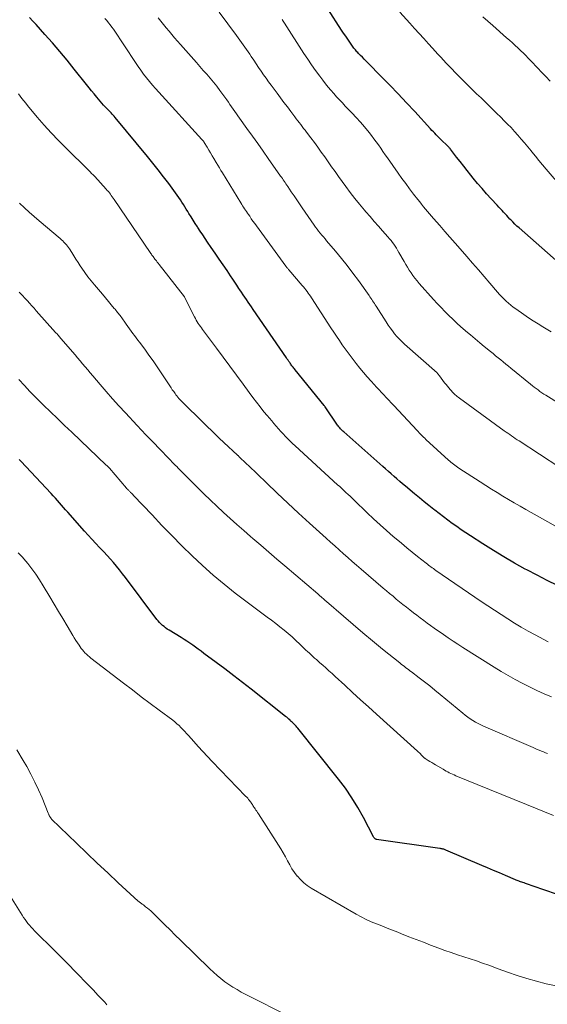
# Model space of a CAD drawing. Units: feet. Extents: x 1900000 to 1905000, y 497511 to 500004.
# Drawn here: x 1901278 to 1901363, y 498295 to 498455 of the extents above; entities that cross this region are included whole.
import ezdxf

# ---------------------------------------------------------------- set-up
doc = ezdxf.new("R2010")
doc.units = ezdxf.units.FT
doc.header["$LTSCALE"] = 100
doc.header["$MEASUREMENT"] = 0
doc.layers.add('CONTOUR INDEX', color=32, linetype='Continuous', lineweight=25)
doc.layers.add('CONTOUR INTERMEDIATE', color=40, linetype='Continuous', lineweight=15)

msp = doc.modelspace()

# ---------------------------------------------------------------- linework, layer by layer
at = {"layer": 'CONTOUR INDEX', "flags": 128}
for points, elevation in [([(1901364.76, 498415.23), (1901358.35, 498420.86), (1901358, 498421.18), (1901357.66, 498421.5), (1901357.32, 498421.83), (1901357, 498422.17), (1901356.87, 498422.31), (1901356.61, 498422.59), (1901356.35, 498422.86), (1901356.1, 498423.14), (1901355.84, 498423.42), (1901355.59, 498423.7), (1901355.33, 498423.98), (1901355.07, 498424.25), (1901354.82, 498424.53), (1901353.83, 498425.59), (1901353.09, 498426.4), (1901352.36, 498427.23), (1901351.65, 498428.07), (1901350.95, 498428.92), (1901350.55, 498429.43), (1901349.97, 498430.15), (1901349.4, 498430.87), (1901348.83, 498431.6), (1901348.26, 498432.33), (1901347.26, 498433.61), (1901347.19, 498433.7), (1901347.12, 498433.78), (1901347.05, 498433.86), (1901346.98, 498433.95), (1901346.9, 498434.02), (1901346.82, 498434.1), (1901346.74, 498434.18), (1901346.66, 498434.26), (1901345.85, 498435.03), (1901345.62, 498435.26), (1901345.39, 498435.48), (1901345.16, 498435.71), (1901344.93, 498435.95), (1901344.71, 498436.18), (1901344.49, 498436.42), (1901344.27, 498436.65), (1901344.05, 498436.89), (1901341.49, 498439.69), (1901340.16, 498441.13), (1901338.81, 498442.56), (1901337.45, 498443.98), (1901336.07, 498445.38), (1901333.9, 498447.57), (1901333.61, 498447.87), (1901333.31, 498448.17), (1901333.02, 498448.47), (1901332.72, 498448.77), (1901332.4, 498449.1), (1901332.27, 498449.24), (1901332.14, 498449.38), (1901332.02, 498449.52), (1901331.9, 498449.66), (1901331.78, 498449.8), (1901331.66, 498449.95), (1901331.55, 498450.1), (1901331.44, 498450.25), (1901330.98, 498450.92), (1901330.65, 498451.4), (1901330.32, 498451.89), (1901329.99, 498452.38), (1901329.67, 498452.88), (1901325.24, 498459.82)], 940), ([(1901364.55, 498363.01), (1901362.89, 498363.82), (1901361.25, 498364.67), (1901359.62, 498365.54), (1901359.36, 498365.68), (1901357.62, 498366.65), (1901355.89, 498367.65), (1901354.19, 498368.69), (1901352.5, 498369.76), (1901350.48, 498371.06), (1901349.74, 498371.55), (1901349.01, 498372.04), (1901348.28, 498372.55), (1901347.56, 498373.07), (1901346.84, 498373.59), (1901346.13, 498374.12), (1901345.43, 498374.66), (1901344.73, 498375.2), (1901344.56, 498375.34), (1901343.78, 498375.95), (1901343, 498376.58), (1901342.23, 498377.2), (1901341.47, 498377.84), (1901339.99, 498379.07), (1901339.53, 498379.46), (1901339.06, 498379.86), (1901338.6, 498380.26), (1901338.14, 498380.66), (1901337.68, 498381.07), (1901337.23, 498381.47), (1901336.77, 498381.87), (1901336.31, 498382.28), (1901330.01, 498387.87), (1901329.87, 498387.99), (1901329.73, 498388.12), (1901329.6, 498388.26), (1901329.47, 498388.39), (1901329.35, 498388.53), (1901329.23, 498388.68), (1901329.12, 498388.83), (1901329.01, 498388.98), (1901327.01, 498391.91), (1901327, 498391.93), (1901326.98, 498391.95), (1901326.97, 498391.97), (1901326.95, 498391.99), (1901326.9, 498392.07), (1901326.88, 498392.09), (1901326.87, 498392.11), (1901326.85, 498392.13), (1901326.84, 498392.15), (1901322.13, 498397.93), (1901322.03, 498398.06), (1901321.93, 498398.19), (1901321.83, 498398.32), (1901321.73, 498398.45), (1901321.63, 498398.58), (1901321.53, 498398.71), (1901321.44, 498398.84), (1901321.34, 498398.98), (1901321.27, 498399.08), (1901321.13, 498399.27), (1901321, 498399.46), (1901320.87, 498399.65), (1901320.74, 498399.84), (1901315.36, 498407.69), (1901315.09, 498408.08), (1901314.82, 498408.48), (1901314.55, 498408.88), (1901314.28, 498409.27), (1901314.01, 498409.67), (1901313.74, 498410.07), (1901313.48, 498410.47), (1901313.21, 498410.87), (1901313.07, 498411.08), (1901312.74, 498411.59), (1901312.41, 498412.1), (1901312.07, 498412.6), (1901311.73, 498413.1), (1901311.15, 498413.97), (1901310.51, 498414.9), (1901309.88, 498415.84), (1901309.24, 498416.77), (1901308.6, 498417.7), (1901308, 498418.57), (1901307.61, 498419.16), (1901307.21, 498419.74), (1901306.82, 498420.33), (1901306.43, 498420.93), (1901306.36, 498421.04), (1901306.01, 498421.58), (1901305.67, 498422.12), (1901305.33, 498422.66), (1901304.99, 498423.21), (1901304.79, 498423.54), (1901304.56, 498423.92), (1901304.32, 498424.3), (1901304.09, 498424.68), (1901303.85, 498425.05), (1901303.61, 498425.43), (1901303.36, 498425.79), (1901303.1, 498426.16), (1901302.84, 498426.52), (1901301.71, 498428.04), (1901300.87, 498429.15), (1901300.02, 498430.25), (1901299.16, 498431.33), (1901298.28, 498432.41), (1901293.04, 498438.76), (1901292.88, 498438.94), (1901292.73, 498439.12), (1901292.57, 498439.3), (1901292.41, 498439.47), (1901292.24, 498439.65), (1901292.08, 498439.82), (1901291.92, 498439.99), (1901291.75, 498440.16), (1901291.49, 498440.43), (1901291.2, 498440.74), (1901290.92, 498441.06), (1901290.64, 498441.38), (1901290.37, 498441.7), (1901290.08, 498442.04), (1901289.67, 498442.54), (1901289.26, 498443.05), (1901288.86, 498443.55), (1901288.45, 498444.06), (1901286.45, 498446.57), (1901285.29, 498448), (1901284.12, 498449.41), (1901282.92, 498450.8), (1901281.71, 498452.18), (1901280.27, 498453.77), (1901279.76, 498454.34), (1901279.24, 498454.9)], 920), ([(1901370.07, 498311.13), (1901360.63, 498314.4), (1901360.32, 498314.5), (1901360.02, 498314.61), (1901359.71, 498314.71), (1901359.4, 498314.81), (1901359.15, 498314.89), (1901358.97, 498314.96), (1901358.78, 498315.02), (1901358.6, 498315.08), (1901358.42, 498315.15), (1901358.38, 498315.17), (1901358.22, 498315.23), (1901358.06, 498315.29), (1901357.9, 498315.36), (1901357.75, 498315.42), (1901356.14, 498316.11), (1901355.19, 498316.52), (1901354.23, 498316.92), (1901353.27, 498317.33), (1901352.31, 498317.74), (1901346.52, 498320.21), (1901346.4, 498320.26), (1901346.28, 498320.3), (1901346.16, 498320.34), (1901346.03, 498320.38), (1901345.91, 498320.41), (1901345.78, 498320.44), (1901345.66, 498320.46), (1901345.53, 498320.48), (1901335.32, 498321.95), (1901335.24, 498321.97), (1901335.16, 498322), (1901335.09, 498322.04), (1901335.03, 498322.09), (1901334.97, 498322.14), (1901334.91, 498322.2), (1901334.86, 498322.27), (1901334.82, 498322.34), (1901333.19, 498325.49), (1901332.3, 498327.11), (1901331.34, 498328.69), (1901330.28, 498330.21), (1901329.17, 498331.69), (1901322.58, 498339.91), (1901322.44, 498340.09), (1901322.3, 498340.25), (1901322.15, 498340.42), (1901322, 498340.58), (1901321.84, 498340.74), (1901321.69, 498340.89), (1901321.52, 498341.04), (1901321.36, 498341.19), (1901321.33, 498341.22), (1901321.15, 498341.38), (1901320.97, 498341.54), (1901320.79, 498341.69), (1901320.6, 498341.84), (1901315.06, 498346.22), (1901313.66, 498347.33), (1901312.24, 498348.42), (1901310.81, 498349.51), (1901309.38, 498350.58), (1901307.4, 498352.04), (1901306.95, 498352.37), (1901306.5, 498352.7), (1901306.04, 498353.03), (1901305.59, 498353.35), (1901305.13, 498353.67), (1901304.66, 498353.99), (1901304.19, 498354.29), (1901303.72, 498354.59), (1901301.77, 498355.79), (1901301.49, 498355.97), (1901301.22, 498356.16), (1901300.96, 498356.36), (1901300.7, 498356.57), (1901300.45, 498356.79), (1901300.22, 498357.03), (1901300, 498357.28), (1901299.8, 498357.53), (1901294.72, 498364.3), (1901294.25, 498364.92), (1901293.77, 498365.53), (1901293.29, 498366.12), (1901292.79, 498366.72), (1901292.28, 498367.3), (1901291.77, 498367.88), (1901291.24, 498368.45), (1901290.71, 498369.01), (1901290.53, 498369.19), (1901289.91, 498369.84), (1901289.3, 498370.5), (1901288.69, 498371.16), (1901288.09, 498371.83), (1901285.39, 498374.86), (1901285.06, 498375.24), (1901284.72, 498375.62), (1901284.39, 498376), (1901284.06, 498376.38), (1901283.72, 498376.76), (1901283.39, 498377.14), (1901283.05, 498377.51), (1901282.71, 498377.88), (1901277.82, 498383.13), (1901277.7, 498383.26), (1901277.57, 498383.4)], 900)]:
    msp.add_lwpolyline(points, dxfattribs=dict(at, elevation=elevation))
at = {"layer": 'CONTOUR INTERMEDIATE', "flags": 128}
for points, elevation in [([(1901367.74, 498390.61), (1901362.69, 498393.79), (1901362.36, 498394), (1901362.04, 498394.21), (1901361.73, 498394.43), (1901361.42, 498394.65), (1901361.11, 498394.88), (1901360.81, 498395.11), (1901360.5, 498395.34), (1901360.21, 498395.58), (1901357.04, 498398.17), (1901356.62, 498398.5), (1901356.21, 498398.84), (1901355.79, 498399.18), (1901355.38, 498399.52), (1901354.97, 498399.86), (1901354.55, 498400.19), (1901354.14, 498400.53), (1901353.73, 498400.87), (1901352.73, 498401.69), (1901351.98, 498402.3), (1901351.23, 498402.93), (1901350.49, 498403.56), (1901349.75, 498404.19), (1901349.63, 498404.29), (1901348.96, 498404.88), (1901348.29, 498405.48), (1901347.64, 498406.09), (1901346.99, 498406.7), (1901346.35, 498407.33), (1901345.73, 498407.97), (1901345.11, 498408.62), (1901344.51, 498409.29), (1901342.2, 498411.89), (1901341.85, 498412.3), (1901341.51, 498412.72), (1901341.19, 498413.15), (1901340.88, 498413.59), (1901340.59, 498414.04), (1901340.3, 498414.5), (1901340.02, 498414.96), (1901339.75, 498415.43), (1901338.91, 498416.92), (1901338.72, 498417.25), (1901338.52, 498417.58), (1901338.31, 498417.9), (1901338.1, 498418.22), (1901337.88, 498418.53), (1901337.65, 498418.83), (1901337.4, 498419.13), (1901337.16, 498419.42), (1901336.29, 498420.38), (1901335.61, 498421.15), (1901334.93, 498421.92), (1901334.26, 498422.7), (1901333.58, 498423.48), (1901333.34, 498423.76), (1901332.56, 498424.69), (1901331.79, 498425.64), (1901331.05, 498426.6), (1901330.33, 498427.58), (1901329.16, 498429.2), (1901328.6, 498429.98), (1901328.04, 498430.77), (1901327.49, 498431.56), (1901326.94, 498432.35), (1901326.38, 498433.14), (1901325.83, 498433.92), (1901325.26, 498434.69), (1901324.69, 498435.45), (1901324, 498436.35), (1901323.77, 498436.66), (1901323.53, 498436.97), (1901323.29, 498437.28), (1901323.05, 498437.6), (1901322.81, 498437.91), (1901322.58, 498438.22), (1901322.34, 498438.53), (1901322.1, 498438.85), (1901321.46, 498439.7), (1901320.91, 498440.44), (1901320.35, 498441.18), (1901319.79, 498441.92), (1901319.24, 498442.66), (1901318.29, 498443.94), (1901317.86, 498444.51), (1901317.45, 498445.08), (1901317.04, 498445.66), (1901316.64, 498446.25), (1901316.24, 498446.83), (1901315.85, 498447.42), (1901315.45, 498448.01), (1901315.06, 498448.6), (1901314.81, 498448.96), (1901314.29, 498449.72), (1901313.77, 498450.48), (1901313.23, 498451.24), (1901312.68, 498451.98), (1901309.89, 498455.75)], 932), ([(1901367.68, 498424.62), (1901362.74, 498430.4), (1901362.15, 498431.09), (1901361.56, 498431.79), (1901360.98, 498432.49), (1901360.41, 498433.2), (1901360.3, 498433.33), (1901359.77, 498433.97), (1901359.25, 498434.61), (1901358.71, 498435.23), (1901358.17, 498435.86), (1901357.62, 498436.48), (1901357.07, 498437.09), (1901356.49, 498437.68), (1901355.91, 498438.27), (1901355.47, 498438.71), (1901354.65, 498439.51), (1901353.84, 498440.3), (1901353.02, 498441.1), (1901352.2, 498441.89), (1901351.47, 498442.59), (1901350.73, 498443.32), (1901349.98, 498444.05), (1901349.24, 498444.79), (1901348.51, 498445.53), (1901347.97, 498446.07), (1901347.51, 498446.55), (1901347.05, 498447.03), (1901346.59, 498447.51), (1901346.14, 498448), (1901345.69, 498448.49), (1901345.24, 498448.98), (1901344.79, 498449.47), (1901344.34, 498449.96), (1901343.72, 498450.65), (1901342.95, 498451.49), (1901342.19, 498452.32), (1901341.43, 498453.16), (1901340.67, 498454), (1901339.1, 498455.75)], 944), ([(1901366.53, 498371.34), (1901359.43, 498375.31), (1901358.5, 498375.85), (1901357.56, 498376.39), (1901356.63, 498376.94), (1901355.71, 498377.49), (1901354.79, 498378.06), (1901353.88, 498378.63), (1901352.97, 498379.21), (1901352.06, 498379.79), (1901348.62, 498382.01), (1901348.4, 498382.16), (1901348.18, 498382.31), (1901347.96, 498382.47), (1901347.75, 498382.63), (1901347.54, 498382.79), (1901347.33, 498382.96), (1901347.13, 498383.13), (1901346.93, 498383.31), (1901343.29, 498386.66), (1901343.1, 498386.83), (1901342.92, 498387.01), (1901342.74, 498387.18), (1901342.56, 498387.36), (1901342.38, 498387.54), (1901342.2, 498387.73), (1901342.03, 498387.91), (1901341.85, 498388.1), (1901338.08, 498392.15), (1901337.69, 498392.58), (1901337.29, 498393), (1901336.89, 498393.42), (1901336.5, 498393.85), (1901336.1, 498394.27), (1901335.71, 498394.69), (1901335.31, 498395.12), (1901334.92, 498395.55), (1901334.44, 498396.07), (1901333.82, 498396.77), (1901333.21, 498397.48), (1901332.61, 498398.2), (1901332.03, 498398.93), (1901331.7, 498399.34), (1901331.2, 498399.99), (1901330.71, 498400.65), (1901330.23, 498401.31), (1901329.76, 498401.98), (1901329.3, 498402.66), (1901328.84, 498403.34), (1901328.39, 498404.02), (1901327.94, 498404.71), (1901324.78, 498409.56), (1901324.61, 498409.82), (1901324.44, 498410.08), (1901324.26, 498410.33), (1901324.07, 498410.59), (1901323.89, 498410.84), (1901323.7, 498411.08), (1901323.5, 498411.32), (1901323.3, 498411.56), (1901321.12, 498414.1), (1901321.06, 498414.17), (1901321, 498414.24), (1901320.94, 498414.32), (1901320.88, 498414.39), (1901320.82, 498414.46), (1901320.77, 498414.53), (1901320.71, 498414.61), (1901320.66, 498414.68), (1901315.89, 498421.23), (1901315.61, 498421.61), (1901315.34, 498421.98), (1901315.07, 498422.36), (1901314.81, 498422.75), (1901314.59, 498423.05), (1901314.43, 498423.28), (1901314.28, 498423.51), (1901314.12, 498423.74), (1901313.97, 498423.98), (1901313.82, 498424.21), (1901313.67, 498424.45), (1901313.52, 498424.68), (1901313.38, 498424.92), (1901310.4, 498429.76), (1901310.15, 498430.17), (1901309.9, 498430.59), (1901309.65, 498431.01), (1901309.4, 498431.43), (1901309.02, 498432.08), (1901308.75, 498432.54), (1901308.48, 498433), (1901308.21, 498433.45), (1901307.93, 498433.91), (1901307.47, 498434.69), (1901307.43, 498434.76), (1901307.39, 498434.82), (1901307.34, 498434.89), (1901307.29, 498434.95), (1901307.24, 498435.02), (1901307.19, 498435.08), (1901307.14, 498435.14), (1901307.09, 498435.2), (1901300.11, 498442.83), (1901299.6, 498443.4), (1901299.09, 498443.98), (1901298.61, 498444.57), (1901298.13, 498445.16), (1901297.66, 498445.77), (1901297.2, 498446.38), (1901296.76, 498447), (1901296.33, 498447.63), (1901292.77, 498453.01), (1901292.52, 498453.37), (1901292.26, 498453.73), (1901292, 498454.07), (1901291.72, 498454.41), (1901291.7, 498454.43), (1901291.41, 498454.77)], 924), ([(1901368.21, 498379.95), (1901358.34, 498386.41), (1901358.04, 498386.61), (1901357.74, 498386.81), (1901357.44, 498387.02), (1901357.14, 498387.22), (1901356.84, 498387.43), (1901356.55, 498387.64), (1901356.25, 498387.85), (1901355.96, 498388.06), (1901348.7, 498393.35), (1901348.52, 498393.48), (1901348.36, 498393.61), (1901348.19, 498393.75), (1901348.03, 498393.89), (1901347.87, 498394.03), (1901347.71, 498394.18), (1901347.56, 498394.33), (1901347.42, 498394.49), (1901347.23, 498394.71), (1901347, 498394.98), (1901346.77, 498395.26), (1901346.54, 498395.54), (1901346.32, 498395.83), (1901345.48, 498396.93), (1901345.43, 498397), (1901345.37, 498397.07), (1901345.32, 498397.14), (1901345.26, 498397.21), (1901345.16, 498397.32), (1901345.09, 498397.4), (1901339.85, 498402.07), (1901339.42, 498402.47), (1901339.01, 498402.88), (1901338.61, 498403.31), (1901338.23, 498403.75), (1901337.87, 498404.21), (1901337.52, 498404.68), (1901337.18, 498405.16), (1901336.86, 498405.65), (1901335.24, 498408.2), (1901335.1, 498408.42), (1901334.96, 498408.64), (1901334.82, 498408.86), (1901334.68, 498409.08), (1901334.54, 498409.3), (1901334.4, 498409.51), (1901334.25, 498409.73), (1901334.1, 498409.94), (1901332.39, 498412.34), (1901331.5, 498413.56), (1901330.58, 498414.77), (1901329.64, 498415.94), (1901328.68, 498417.11), (1901327.24, 498418.79), (1901326.98, 498419.1), (1901326.72, 498419.41), (1901326.46, 498419.72), (1901326.2, 498420.03), (1901325.95, 498420.35), (1901325.7, 498420.67), (1901325.46, 498421), (1901325.23, 498421.32), (1901323.29, 498424.11), (1901322.85, 498424.76), (1901322.41, 498425.4), (1901321.97, 498426.05), (1901321.53, 498426.71), (1901320.95, 498427.59), (1901320.8, 498427.8), (1901320.66, 498428.01), (1901320.52, 498428.22), (1901320.38, 498428.43), (1901320.23, 498428.64), (1901320.09, 498428.85), (1901319.95, 498429.06), (1901319.8, 498429.26), (1901317.81, 498432.08), (1901316.96, 498433.29), (1901316.1, 498434.51), (1901315.24, 498435.72), (1901314.37, 498436.93), (1901313.17, 498438.61), (1901312.91, 498438.98), (1901312.65, 498439.35), (1901312.39, 498439.72), (1901312.13, 498440.09), (1901311.88, 498440.46), (1901311.62, 498440.84), (1901311.36, 498441.2), (1901311.1, 498441.57), (1901310.49, 498442.43), (1901309.99, 498443.11), (1901309.48, 498443.78), (1901308.95, 498444.43), (1901308.41, 498445.08), (1901307.86, 498445.72), (1901307.31, 498446.36), (1901306.75, 498446.99), (1901306.19, 498447.62), (1901303.6, 498450.54), (1901303.13, 498451.06), (1901302.67, 498451.6), (1901302.22, 498452.14), (1901301.78, 498452.68), (1901301.33, 498453.23), (1901300.89, 498453.78), (1901300.44, 498454.33), (1901300, 498454.87)], 928), ([(1901363.51, 498404.07), (1901362.19, 498404.87), (1901361.41, 498405.35), (1901360.63, 498405.84), (1901359.87, 498406.35), (1901359.11, 498406.87), (1901357.81, 498407.77), (1901357.4, 498408.07), (1901357, 498408.37), (1901356.62, 498408.7), (1901356.24, 498409.04), (1901355.88, 498409.39), (1901355.52, 498409.75), (1901355.18, 498410.12), (1901354.84, 498410.5), (1901353.64, 498411.92), (1901352.7, 498413.01), (1901351.77, 498414.1), (1901350.83, 498415.19), (1901349.88, 498416.27), (1901348.84, 498417.47), (1901348.01, 498418.41), (1901347.18, 498419.36), (1901346.35, 498420.3), (1901345.52, 498421.24), (1901344.53, 498422.37), (1901344.2, 498422.75), (1901343.87, 498423.13), (1901343.55, 498423.52), (1901343.23, 498423.9), (1901342.91, 498424.3), (1901342.6, 498424.69), (1901342.29, 498425.08), (1901341.98, 498425.48), (1901341.3, 498426.35), (1901340.66, 498427.19), (1901340.03, 498428.04), (1901339.41, 498428.89), (1901338.79, 498429.75), (1901337.06, 498432.2), (1901336.7, 498432.72), (1901336.34, 498433.24), (1901335.98, 498433.76), (1901335.62, 498434.29), (1901335.26, 498434.8), (1901334.88, 498435.31), (1901334.5, 498435.81), (1901334.1, 498436.3), (1901333.34, 498437.21), (1901332.69, 498437.96), (1901332.04, 498438.71), (1901331.36, 498439.44), (1901330.68, 498440.16), (1901330.26, 498440.59), (1901329.79, 498441.09), (1901329.31, 498441.59), (1901328.84, 498442.1), (1901328.38, 498442.61), (1901327.92, 498443.13), (1901327.47, 498443.66), (1901327.04, 498444.2), (1901326.62, 498444.75), (1901326.12, 498445.43), (1901325.46, 498446.33), (1901324.81, 498447.24), (1901324.19, 498448.17), (1901323.57, 498449.1), (1901320.41, 498454.02), (1901320.22, 498454.32), (1901320.04, 498454.61)], 936), ([(1901363.38, 498444.64), (1901362.67, 498445.35), (1901361.97, 498446.06), (1901361.37, 498446.7), (1901360.98, 498447.11), (1901360.6, 498447.52), (1901360.21, 498447.93), (1901359.83, 498448.34), (1901359.45, 498448.75), (1901359.05, 498449.15), (1901358.65, 498449.54), (1901358.24, 498449.92), (1901358.16, 498449.99), (1901357.71, 498450.4), (1901357.26, 498450.81), (1901356.8, 498451.22), (1901356.34, 498451.62), (1901354.08, 498453.61), (1901352.51, 498455.02)], 948), ([(1901363.05, 498353.91), (1901360.94, 498355.03), (1901359.82, 498355.64), (1901358.7, 498356.27), (1901357.6, 498356.93), (1901356.51, 498357.61), (1901355.44, 498358.31), (1901354.37, 498359.01), (1901353.3, 498359.72), (1901352.24, 498360.44), (1901344.89, 498365.47), (1901344.69, 498365.61), (1901344.5, 498365.75), (1901344.3, 498365.89), (1901344.11, 498366.03), (1901343.92, 498366.17), (1901343.73, 498366.31), (1901343.54, 498366.46), (1901343.35, 498366.61), (1901341.95, 498367.71), (1901341.07, 498368.42), (1901340.19, 498369.13), (1901339.32, 498369.86), (1901338.46, 498370.58), (1901338.01, 498370.97), (1901336.93, 498371.9), (1901335.87, 498372.85), (1901334.82, 498373.82), (1901333.78, 498374.8), (1901331.69, 498376.82), (1901331.36, 498377.13), (1901331.03, 498377.45), (1901330.7, 498377.76), (1901330.37, 498378.08), (1901330.03, 498378.39), (1901329.7, 498378.7), (1901329.36, 498379.01), (1901329.02, 498379.32), (1901322.15, 498385.62), (1901321.75, 498385.99), (1901321.36, 498386.37), (1901320.97, 498386.76), (1901320.59, 498387.15), (1901320.21, 498387.55), (1901319.84, 498387.96), (1901319.47, 498388.36), (1901319.11, 498388.77), (1901319.09, 498388.79), (1901318.73, 498389.21), (1901318.36, 498389.64), (1901318, 498390.07), (1901317.64, 498390.5), (1901317.11, 498391.14), (1901316.5, 498391.9), (1901315.89, 498392.67), (1901315.3, 498393.45), (1901314.72, 498394.23), (1901313.74, 498395.57), (1901312.67, 498397.03), (1901311.6, 498398.48), (1901310.53, 498399.94), (1901309.46, 498401.39), (1901307.19, 498404.44), (1901307.01, 498404.69), (1901306.84, 498404.93), (1901306.66, 498405.18), (1901306.5, 498405.43), (1901306.33, 498405.69), (1901306.18, 498405.95), (1901306.03, 498406.21), (1901305.89, 498406.48), (1901304.29, 498409.67), (1901304.26, 498409.72), (1901300.17, 498414.97), (1901300.02, 498415.15), (1901299.87, 498415.34), (1901299.73, 498415.53), (1901299.58, 498415.72), (1901299.48, 498415.84), (1901299.39, 498415.97), (1901299.29, 498416.09), (1901299.19, 498416.22), (1901299.1, 498416.35), (1901299, 498416.48), (1901298.91, 498416.61), (1901298.82, 498416.75), (1901298.73, 498416.88), (1901292.9, 498425.47), (1901292.75, 498425.68), (1901292.6, 498425.9), (1901292.44, 498426.11), (1901292.29, 498426.33), (1901292.12, 498426.54), (1901291.96, 498426.74), (1901291.79, 498426.94), (1901291.61, 498427.14), (1901289.75, 498429.17), (1901289.5, 498429.44), (1901289.26, 498429.7), (1901289.01, 498429.95), (1901288.75, 498430.21), (1901285.09, 498433.82), (1901283.9, 498435.03), (1901282.73, 498436.26), (1901281.59, 498437.52), (1901280.48, 498438.8), (1901278.91, 498440.66), (1901278.6, 498441.03), (1901278.29, 498441.41), (1901277.99, 498441.79), (1901277.7, 498442.18), (1901277.41, 498442.56)], 916), ([(1901363.59, 498344.98), (1901362.4, 498345.51), (1901361.21, 498346.05), (1901360.03, 498346.62), (1901358.86, 498347.2), (1901357.7, 498347.81), (1901356.56, 498348.44), (1901355.43, 498349.1), (1901354.31, 498349.79), (1901349.24, 498353), (1901348.45, 498353.51), (1901347.68, 498354.02), (1901346.9, 498354.54), (1901346.14, 498355.07), (1901345.75, 498355.34), (1901345.18, 498355.74), (1901344.61, 498356.14), (1901344.05, 498356.54), (1901343.49, 498356.95), (1901342.93, 498357.36), (1901342.38, 498357.78), (1901341.83, 498358.2), (1901341.28, 498358.62), (1901340.67, 498359.1), (1901340.13, 498359.53), (1901339.58, 498359.96), (1901339.04, 498360.39), (1901338.5, 498360.83), (1901337.97, 498361.27), (1901337.43, 498361.71), (1901336.9, 498362.16), (1901336.38, 498362.61), (1901332.81, 498365.67), (1901332.09, 498366.29), (1901331.38, 498366.91), (1901330.67, 498367.53), (1901329.97, 498368.16), (1901329.26, 498368.79), (1901328.56, 498369.42), (1901327.86, 498370.05), (1901327.16, 498370.68), (1901324.46, 498373.13), (1901322.71, 498374.73), (1901320.96, 498376.35), (1901319.23, 498377.98), (1901317.51, 498379.62), (1901314.61, 498382.41), (1901314.35, 498382.67), (1901314.09, 498382.92), (1901313.82, 498383.17), (1901313.56, 498383.42), (1901313.11, 498383.85), (1901313.07, 498383.89), (1901313.04, 498383.92), (1901313, 498383.96), (1901312.97, 498383.99), (1901312.93, 498384.03), (1901312.9, 498384.06), (1901312.86, 498384.1), (1901312.82, 498384.13), (1901310.65, 498386.15), (1901310.49, 498386.3), (1901310.33, 498386.45), (1901310.16, 498386.6), (1901310, 498386.75), (1901309.67, 498387.05), (1901309.63, 498387.09), (1901304.25, 498392.37), (1901304.07, 498392.55), (1901303.89, 498392.73), (1901303.71, 498392.92), (1901303.54, 498393.1), (1901303.36, 498393.29), (1901303.2, 498393.49), (1901303.04, 498393.69), (1901302.88, 498393.89), (1901302.74, 498394.08), (1901302.52, 498394.39), (1901302.3, 498394.69), (1901302.09, 498395), (1901301.88, 498395.32), (1901300.5, 498397.44), (1901299.86, 498398.4), (1901299.2, 498399.36), (1901298.52, 498400.3), (1901297.83, 498401.23), (1901296.97, 498402.36), (1901296.7, 498402.72), (1901296.43, 498403.08), (1901296.16, 498403.44), (1901295.9, 498403.81), (1901295.64, 498404.18), (1901295.38, 498404.54), (1901295.12, 498404.91), (1901294.86, 498405.28), (1901294.63, 498405.62), (1901294.25, 498406.15), (1901293.86, 498406.68), (1901293.46, 498407.19), (1901293.04, 498407.7), (1901292.92, 498407.84), (1901292.44, 498408.42), (1901291.96, 498408.99), (1901291.48, 498409.56), (1901290.99, 498410.13), (1901289.71, 498411.65), (1901289.17, 498412.31), (1901288.64, 498412.98), (1901288.14, 498413.67), (1901287.66, 498414.37), (1901287.41, 498414.74), (1901287.06, 498415.27), (1901286.72, 498415.8), (1901286.38, 498416.33), (1901286.04, 498416.87), (1901285.66, 498417.46), (1901285.51, 498417.7), (1901285.34, 498417.93), (1901285.17, 498418.15), (1901284.98, 498418.36), (1901284.79, 498418.57), (1901284.59, 498418.77), (1901284.38, 498418.96), (1901284.17, 498419.14), (1901280.77, 498422.01), (1901279.96, 498422.7), (1901279.17, 498423.4), (1901278.39, 498424.12), (1901277.62, 498424.85)], 912), ([(1901362.95, 498335.83), (1901362.62, 498335.96), (1901362.28, 498336.09), (1901361.95, 498336.23), (1901361.62, 498336.36), (1901361.29, 498336.5), (1901360.95, 498336.64), (1901360.62, 498336.79), (1901352.6, 498340.25), (1901352.15, 498340.46), (1901351.71, 498340.68), (1901351.28, 498340.92), (1901350.85, 498341.18), (1901350.44, 498341.45), (1901350.04, 498341.73), (1901349.64, 498342.03), (1901349.26, 498342.34), (1901345.58, 498345.41), (1901344.74, 498346.09), (1901343.9, 498346.77), (1901343.05, 498347.44), (1901342.19, 498348.1), (1901340.94, 498349.05), (1901340.71, 498349.23), (1901340.47, 498349.41), (1901340.23, 498349.59), (1901340, 498349.77), (1901339.76, 498349.95), (1901339.52, 498350.13), (1901339.29, 498350.31), (1901339.06, 498350.49), (1901336.28, 498352.74), (1901334.68, 498354.04), (1901333.1, 498355.35), (1901331.53, 498356.69), (1901329.96, 498358.03), (1901327.2, 498360.43), (1901327.03, 498360.59), (1901326.86, 498360.74), (1901326.68, 498360.89), (1901326.51, 498361.04), (1901326.34, 498361.2), (1901326.16, 498361.35), (1901325.99, 498361.5), (1901325.81, 498361.65), (1901320.49, 498366.2), (1901319.19, 498367.3), (1901317.9, 498368.41), (1901316.61, 498369.52), (1901315.31, 498370.63), (1901314.94, 498370.95), (1901313.84, 498371.9), (1901312.75, 498372.87), (1901311.66, 498373.85), (1901310.58, 498374.83), (1901309.52, 498375.83), (1901308.46, 498376.84), (1901307.41, 498377.85), (1901306.37, 498378.88), (1901304.81, 498380.44), (1901304.4, 498380.86), (1901303.98, 498381.27), (1901303.57, 498381.69), (1901303.16, 498382.1), (1901303.11, 498382.15), (1901302.73, 498382.55), (1901302.35, 498382.94), (1901301.96, 498383.33), (1901301.58, 498383.73), (1901301.2, 498384.12), (1901300.82, 498384.51), (1901300.44, 498384.91), (1901300.06, 498385.3), (1901299.42, 498385.97), (1901298.72, 498386.69), (1901298.02, 498387.42), (1901297.32, 498388.16), (1901296.63, 498388.89), (1901294.71, 498390.95), (1901293.67, 498392.08), (1901292.63, 498393.22), (1901291.62, 498394.38), (1901290.61, 498395.54), (1901289.45, 498396.92), (1901289.03, 498397.4), (1901288.62, 498397.89), (1901288.21, 498398.38), (1901287.8, 498398.87), (1901287.39, 498399.36), (1901286.98, 498399.85), (1901286.57, 498400.33), (1901286.15, 498400.82), (1901284.33, 498402.93), (1901284.22, 498403.06), (1901284.11, 498403.19), (1901283.99, 498403.32), (1901283.88, 498403.45), (1901283.77, 498403.58), (1901283.66, 498403.71), (1901283.54, 498403.84), (1901283.43, 498403.97), (1901280.31, 498407.48), (1901279.95, 498407.88), (1901279.59, 498408.28), (1901279.23, 498408.68), (1901278.87, 498409.08), (1901278.68, 498409.28), (1901278.41, 498409.58), (1901278.13, 498409.87), (1901277.85, 498410.17), (1901277.57, 498410.46)], 908), ([(1901363.93, 498325.8), (1901359.55, 498327.56), (1901357.55, 498328.37), (1901355.56, 498329.18), (1901353.56, 498329.99), (1901351.57, 498330.81), (1901348.12, 498332.24), (1901347.85, 498332.36), (1901347.59, 498332.47), (1901347.33, 498332.6), (1901347.07, 498332.72), (1901346.82, 498332.86), (1901346.57, 498332.99), (1901346.32, 498333.13), (1901346.07, 498333.28), (1901344.85, 498334.01), (1901344.55, 498334.19), (1901344.25, 498334.37), (1901343.95, 498334.55), (1901343.65, 498334.73), (1901343.18, 498335.01), (1901343.11, 498335.06), (1901343.05, 498335.1), (1901342.99, 498335.15), (1901342.93, 498335.2), (1901342.88, 498335.26), (1901342.82, 498335.31), (1901342.77, 498335.37), (1901342.72, 498335.43), (1901342.54, 498335.63), (1901342.39, 498335.78), (1901342.24, 498335.94), (1901342.09, 498336.08), (1901341.93, 498336.23), (1901335.29, 498342.21), (1901334, 498343.37), (1901332.72, 498344.54), (1901331.44, 498345.71), (1901330.17, 498346.88), (1901328.62, 498348.32), (1901328.12, 498348.78), (1901327.62, 498349.23), (1901327.11, 498349.68), (1901326.61, 498350.13), (1901326.16, 498350.51), (1901325.88, 498350.76), (1901325.59, 498351.02), (1901325.3, 498351.27), (1901325.02, 498351.53), (1901324.73, 498351.79), (1901324.45, 498352.05), (1901324.17, 498352.32), (1901323.9, 498352.58), (1901322.91, 498353.54), (1901322.29, 498354.12), (1901321.67, 498354.69), (1901321.04, 498355.24), (1901320.39, 498355.78), (1901320.36, 498355.8), (1901319.69, 498356.34), (1901319.02, 498356.87), (1901318.34, 498357.39), (1901317.65, 498357.91), (1901312.48, 498361.79), (1901310.66, 498363.21), (1901308.89, 498364.68), (1901307.17, 498366.23), (1901305.5, 498367.81), (1901303.86, 498369.45), (1901302.24, 498371.09), (1901300.63, 498372.75), (1901299.04, 498374.43), (1901296.04, 498377.6), (1901295.92, 498377.73), (1901295.8, 498377.85), (1901295.68, 498377.97), (1901295.56, 498378.09), (1901295.48, 498378.17), (1901295.4, 498378.25), (1901295.32, 498378.33), (1901295.24, 498378.4), (1901295.16, 498378.48), (1901295.03, 498378.61), (1901294.92, 498378.73), (1901294.91, 498378.74), (1901294.89, 498378.76), (1901294.88, 498378.77), (1901294.87, 498378.79), (1901292.14, 498381.98), (1901292.08, 498382.05), (1901291.92, 498382.21), (1901291.85, 498382.28), (1901291.77, 498382.36), (1901291.69, 498382.44), (1901291.61, 498382.51), (1901286.03, 498387.83), (1901284.89, 498388.92), (1901283.76, 498390.01), (1901282.63, 498391.1), (1901281.5, 498392.19), (1901281.14, 498392.54), (1901280.2, 498393.47), (1901279.28, 498394.42), (1901278.39, 498395.39), (1901277.51, 498396.37)], 904), ([(1901364.33, 498298.23), (1901362.74, 498298.58), (1901361.16, 498298.98), (1901359.59, 498299.44), (1901358.03, 498299.93), (1901356.49, 498300.46), (1901354.95, 498301.01), (1901353.45, 498301.57), (1901352.44, 498301.94), (1901351.44, 498302.29), (1901350.42, 498302.63), (1901349.41, 498302.95), (1901348.39, 498303.28), (1901347.38, 498303.62), (1901346.37, 498303.97), (1901345.37, 498304.34), (1901344.05, 498304.84), (1901342.88, 498305.29), (1901341.7, 498305.74), (1901340.53, 498306.2), (1901339.36, 498306.66), (1901338.73, 498306.92), (1901337.88, 498307.26), (1901337.02, 498307.59), (1901336.17, 498307.93), (1901335.31, 498308.26), (1901334.46, 498308.61), (1901333.62, 498308.99), (1901332.81, 498309.41), (1901332, 498309.85), (1901324.74, 498314.06), (1901324.12, 498314.47), (1901323.54, 498314.92), (1901323, 498315.43), (1901322.51, 498315.99), (1901322.49, 498316.01), (1901322.05, 498316.6), (1901321.64, 498317.2), (1901321.27, 498317.83), (1901320.92, 498318.47), (1901320.58, 498319.12), (1901320.23, 498319.76), (1901319.85, 498320.4), (1901319.47, 498321.02), (1901316.21, 498326.08), (1901316.08, 498326.29), (1901315.94, 498326.49), (1901315.81, 498326.69), (1901315.67, 498326.89), (1901315.58, 498327.03), (1901315.49, 498327.16), (1901315.4, 498327.29), (1901315.32, 498327.43), (1901315.24, 498327.56), (1901315.15, 498327.7), (1901315.07, 498327.83), (1901314.97, 498327.96), (1901314.88, 498328.09), (1901314.78, 498328.22), (1901314.63, 498328.4), (1901314.48, 498328.59), (1901314.32, 498328.76), (1901314.15, 498328.94), (1901308.72, 498334.56), (1901307.96, 498335.35), (1901307.22, 498336.15), (1901306.49, 498336.96), (1901305.76, 498337.77), (1901304.91, 498338.75), (1901304.61, 498339.08), (1901304.32, 498339.41), (1901304.01, 498339.73), (1901303.7, 498340.05), (1901303.38, 498340.36), (1901303.05, 498340.66), (1901302.71, 498340.94), (1901302.36, 498341.22), (1901300.18, 498342.85), (1901298.73, 498343.94), (1901297.29, 498345.03), (1901295.85, 498346.12), (1901294.41, 498347.22), (1901289.14, 498351.26), (1901288.89, 498351.46), (1901288.64, 498351.67), (1901288.41, 498351.89), (1901288.18, 498352.11), (1901287.97, 498352.35), (1901287.76, 498352.6), (1901287.56, 498352.85), (1901287.38, 498353.11), (1901287.22, 498353.35), (1901286.96, 498353.74), (1901286.71, 498354.13), (1901286.46, 498354.53), (1901286.22, 498354.93), (1901285.3, 498356.48), (1901284.6, 498357.66), (1901283.9, 498358.83), (1901283.2, 498360.01), (1901282.5, 498361.18), (1901281.42, 498362.99), (1901280.84, 498363.92), (1901280.24, 498364.83), (1901279.59, 498365.71), (1901278.93, 498366.58), (1901278.62, 498366.95), (1901278.03, 498367.65), (1901277.4, 498368.32)], 896), ([(1901321.98, 498292.89), (1901313.45, 498297.25), (1901312.76, 498297.63), (1901312.08, 498298.03), (1901311.42, 498298.47), (1901310.78, 498298.92), (1901310.16, 498299.41), (1901309.55, 498299.91), (1901308.96, 498300.44), (1901308.38, 498300.98), (1901303.62, 498305.64), (1901302.78, 498306.47), (1901301.94, 498307.3), (1901301.09, 498308.13), (1901300.25, 498308.96), (1901299.08, 498310.12), (1901298.82, 498310.37), (1901298.56, 498310.61), (1901298.28, 498310.83), (1901297.99, 498311.05), (1901297.63, 498311.33), (1901297.52, 498311.41), (1901297.42, 498311.48), (1901297.31, 498311.56), (1901297.21, 498311.64), (1901297.1, 498311.72), (1901297, 498311.8), (1901296.9, 498311.88), (1901296.8, 498311.97), (1901293.57, 498314.93), (1901291.87, 498316.51), (1901290.17, 498318.1), (1901288.49, 498319.7), (1901286.81, 498321.31), (1901282.79, 498325.21), (1901282.78, 498325.22), (1901282.76, 498325.24), (1901282.75, 498325.25), (1901282.74, 498325.27), (1901282.69, 498325.34), (1901282.68, 498325.36), (1901282.67, 498325.38), (1901282.65, 498325.39), (1901282.64, 498325.41), (1901282.55, 498325.56), (1901282.5, 498325.63), (1901282.46, 498325.71), (1901282.42, 498325.78), (1901282.38, 498325.85), (1901282.34, 498325.93), (1901282.3, 498326.01), (1901282.27, 498326.09), (1901282.24, 498326.16), (1901281.24, 498328.64), (1901280.69, 498329.94), (1901280.1, 498331.22), (1901279.45, 498332.48), (1901278.77, 498333.72), (1901278.2, 498334.73), (1901277.19, 498336.45)], 892), ([(1901291.74, 498295.2), (1901291.37, 498295.58), (1901291.01, 498295.96), (1901290.28, 498296.75), (1901289.55, 498297.53), (1901288.81, 498298.3), (1901288.07, 498299.07), (1901287.33, 498299.83), (1901284.77, 498302.43), (1901283.89, 498303.32), (1901283, 498304.21), (1901282.11, 498305.09), (1901281.22, 498305.97), (1901280, 498307.16), (1901279.73, 498307.45), (1901279.46, 498307.74), (1901279.2, 498308.05), (1901278.96, 498308.36), (1901278.72, 498308.68), (1901278.49, 498309), (1901278.27, 498309.33), (1901278.05, 498309.67), (1901275.31, 498313.98)], 888)]:
    msp.add_lwpolyline(points, dxfattribs=dict(at, elevation=elevation))

doc.saveas('drawing.dxf')
